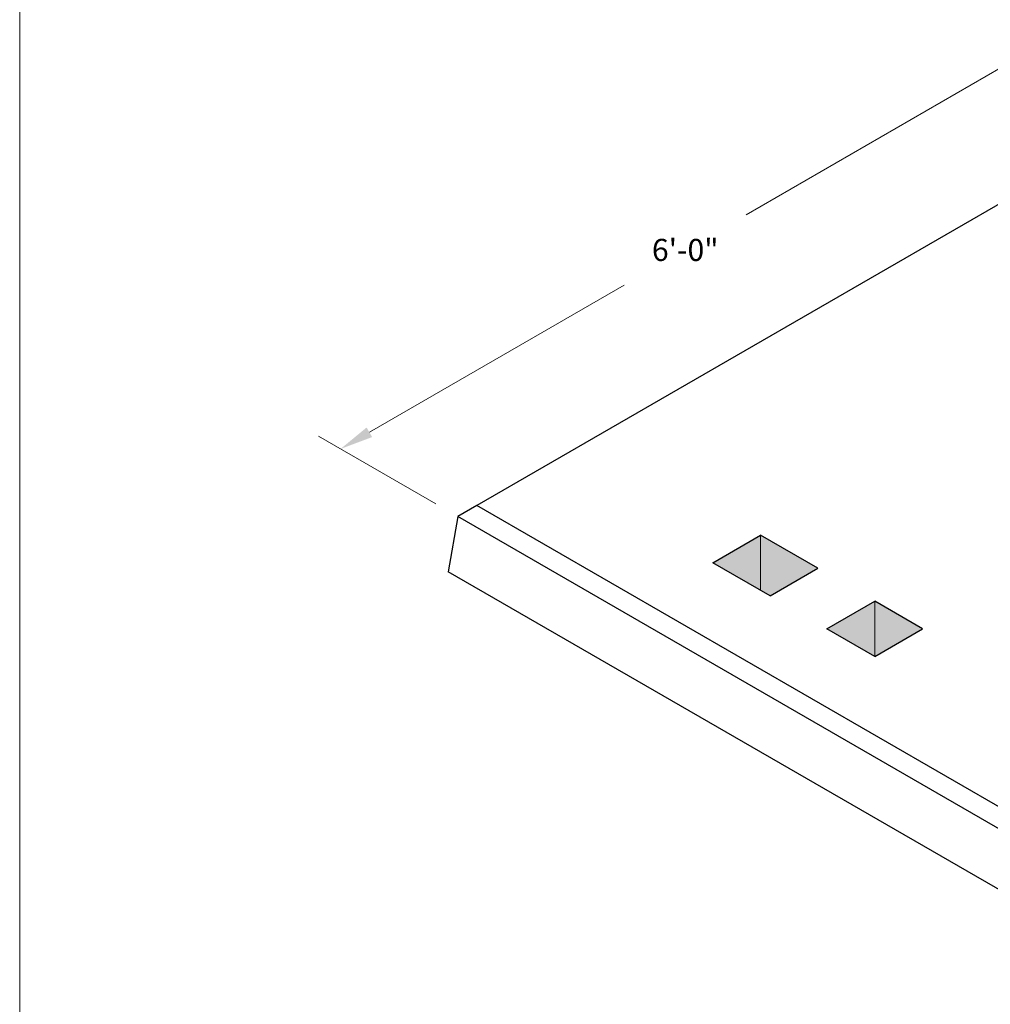
# Model space of a CAD drawing. Units: inches. Extents: x 0 to 204, y 0 to 264.
# Drawn here: x 0 to 88, y 96 to 185 of the extents above; entities that cross this region are included whole.
import ezdxf
from ezdxf.enums import TextEntityAlignment as Align

# ---------------------------------------------------------------- set-up
doc = ezdxf.new("R2010")
doc.units = ezdxf.units.IN
doc.header["$LTSCALE"] = 0.5
doc.header["$MEASUREMENT"] = 0
for name, color, linetype, lineweight in [('Common-Dimensions-Text', 7, 'Continuous', 15), ('CON-HAT', 8, 'Continuous', 15), ('Concrete-Lt', 14, 'Continuous', 15), ('Concrete-Med', 1, 'Continuous', 25), ('Dimensions-Text @ 24', 7, 'Continuous', 15), ('TXT-LDR', 7, 'Continuous', 20)]:
    doc.layers.add(name, color=color, linetype=linetype, lineweight=lineweight)
doc.styles.add('OC_Main', font='arial.ttf', dxfattribs={"width": 0.8, "height": 0.0625})
doc.styles.add('OC_Main2', font='arial.ttf', dxfattribs={"width": 0.8, "oblique": 10, "height": 0.0625})
doc.styles.add('oldcastle', font='romans.shx')
doc.dimstyles.new('Catalog (Oldcastle style)48 NEW', dxfattribs={"dimscale": 48, "dimtxt": 0.0625, "dimasz": 0.09375, "dimexe": 0.0625, "dimexo": 0.0625, "dimgap": 0.0625, "dimtad": 0, "dimtih": 1, "dimtoh": 1, "dimdec": 4, "dimzin": 3, "dimdsep": 46, "dimlunit": 4, "dimtxsty": 'oldcastle', "dimcen": 0.09, "dimclrd": 256, "dimclre": 256, "dimclrt": 256, "dimadec": 0, "dimazin": 0, "dimtfac": 1, "dimtdec": 4, "dimtofl": 0, "dimtmove": 0, "dimatfit": 3, "dimfxl": 1, "dimtolj": 1, "dimtzin": 0, "dimlwd": 9, "dimlwe": 9, "dimarcsym": 0})

# ---------------------------------------------------------------- blocks, each defined once
blk = doc.blocks.new('*U17')
at = {"layer": 'Common-Dimensions-Text'}
blk.add_lwpolyline([(0, 0), (8.5, 0), (8.5, 11), (0, 11)], close=True, dxfattribs=at)
at = {"layer": 'Common-Dimensions-Text', "style": 'OC_Main2', "oblique": 10, "width": 0.8}
blk.add_attdef('DESCRIPTION_001', (8.1953, 10.2046), '', height=0.1136, dxfattribs=at)
at = {"layer": 'Common-Dimensions-Text', "style": 'OC_Main', "width": 0.8}
for tag, p, height in [('MODEL_001', (7.7947, 10.0617), 0.1103), ('PLANT_LOCATION_001', (0.9984, 0.3563), 0.0874)]:
    blk.add_attdef(tag, p, '', height=height, dxfattribs=at)
blk.add_attdef('FILE', text='', height=0.0695, dxfattribs=at).set_placement((3.845, 10.0599), align=Align.BOTTOM_LEFT)
blk = doc.blocks.new('*D18')
at = {"layer": 'Defpoints', "color": 0}
for p in [(102, 176.203), (29.043, 146.324), (39.646, 140.203)]:
    blk.add_point(p, dxfattribs=at)
at = {"layer": 'TXT-LDR', "lineweight": 9}
for p, q in [((100, 177.357), (89.397, 183.479)), ((88.798, 180.824), (65.746, 167.515)), ((31.641, 147.824), (54.694, 161.134)), ((37.646, 141.357), (27.043, 147.479))]:
    blk.add_line(p, q, dxfattribs=at)
at = {"layer": 'TXT-LDR'}
for points in [[(88.548, 181.257), (89.048, 180.391), (91.397, 182.324)], [(31.391, 148.257), (31.891, 147.391), (29.043, 146.324)]]:
    blk.add_solid(points, dxfattribs=at)
at = {"layer": 'TXT-LDR', "insert": (60.22, 164.324), "char_height": 2, "attachment_point": 5, "style": 'oldcastle'}
blk.add_mtext('\\A1;6\'-0"', dxfattribs=at)

msp = doc.modelspace()

# ---------------------------------------------------------------- hatches: boundary and pattern name
at = {"layer": 'CON-HAT'}
h = msp.add_hatch(color=254, dxfattribs=at)
h.set_gradient(color1=(214, 214, 255), color2=(214, 214, 255), rotation=345, one_color=1, tint=0.92, name='INVCURVED')
h.paths.add_polyline_path([(95.82957, 164.26508), (101.02572, 161.26508), (104.48982, 163.26508), (104.48982, 169.26508)])
h.paths.add_polyline_path([(104.48982, 169.26508), (104.48982, 163.26508), (109.68598, 160.26508), (114.88213, 163.26508)])
h.paths.add_polyline_path([(140.21337, 142.64008), (140.21337, 148.64008), (131.55312, 143.64008), (136.74927, 140.64008)])
h.paths.add_polyline_path([(140.21337, 148.64008), (140.21337, 142.64008), (145.40952, 139.64008), (150.60568, 142.64008)])
h.paths.add_polyline_path([(62.7041, 136.01508), (67.03422, 133.51508), (67.03422, 138.51508)])
h.paths.add_polyline_path([(72.23038, 135.51508), (67.03422, 138.51508), (67.03422, 133.51508), (67.90025, 133.01508)])
h.paths.add_polyline_path([(77.3724, 127.54633), (77.3724, 132.54633), (73.04228, 130.04633)])
h.paths.add_polyline_path([(81.70253, 130.04633), (77.3724, 132.54633), (77.3724, 127.54633)])

# ---------------------------------------------------------------- linework, layer by layer
at = {"layer": 'Concrete-Lt'}
for p, q in [((67.03422, 138.51508), (67.03422, 133.51508)), ((77.3724, 132.54633), (77.3724, 127.54633))]:
    msp.add_line(p, q, dxfattribs=at)
at = {"layer": 'Concrete-Med'}
for p, q in [((102, 176.20258), (41.37822, 141.20258)), ((41.37822, 141.20258), (39.64617, 140.20258)), ((102, 106.20258), (41.37822, 141.20258)), ((39.64617, 140.20258), (38.78015, 135.20258)), ((102, 104.20258), (39.64617, 140.20258)), ((62.7041, 136.01508), (67.03422, 138.51508)), ((72.23038, 135.51508), (67.03422, 138.51508)), ((67.90025, 133.01508), (62.7041, 136.01508)), ((67.90025, 133.01508), (72.23038, 135.51508)), ((102, 98.70258), (38.78015, 135.20258)), ((73.04228, 130.04633), (77.3724, 132.54633)), ((81.70253, 130.04633), (77.3724, 132.54633)), ((77.3724, 127.54633), (73.04228, 130.04633)), ((77.3724, 127.54633), (81.70253, 130.04633))]:
    msp.add_line(p, q, dxfattribs=at)

# ---------------------------------------------------------------- block references
at = {"layer": 'Dimensions-Text @ 24', "xscale": 24, "yscale": 24, "zscale": 24}
msp.add_blockref('*U17', (0, 0), dxfattribs=at)

# ---------------------------------------------------------------- dimensions: what is measured, and where the dimension line sits
at = {"layer": 'TXT-LDR'}
dim = msp.add_linear_dim(base=(29.04272, 146.32449), p1=(102, 176.20258), p2=(39.64617, 140.20258), angle=210, dimstyle='Catalog (Oldcastle style)48 NEW', override={"dimscale": 32}, dxfattribs=at)
dim.commit()
dim.dimension.update_dxf_attribs({"geometry": '*D18', "text_midpoint": (60.21963, 164.32449)})

doc.saveas('drawing.dxf')
